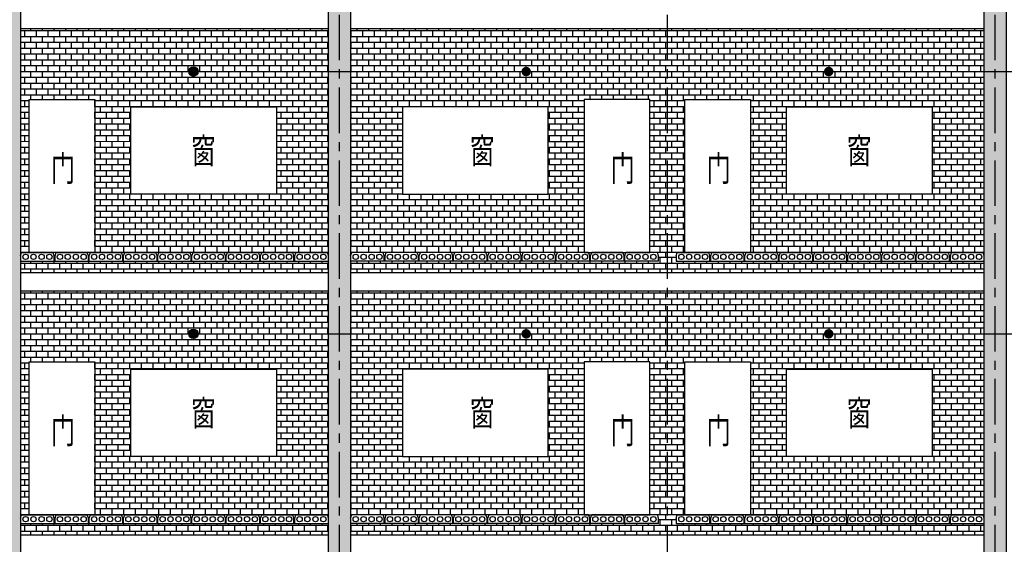
# Model space of a CAD drawing. Extents: x 8770768 to 9556298, y -1657789 to -884445.
# Drawn here: x 8790074 to 8803589, y -1614469 to -1607269 of the extents above; entities that cross this region are included whole.
import ezdxf

# ---------------------------------------------------------------- set-up
doc = ezdxf.new("R2010")
doc.units = 0
doc.header["$LTSCALE"] = 500
doc.linetypes.add('CENTER', pattern=[2, 1.25, -0.25, 0.25, -0.25])
doc.linetypes.add('DASHED', pattern=[0.75, 0.5, -0.25])
for name, color, linetype in [('BEAM', 4, 'DASHED'), ('COLU', 61, 'CONTINUOUS'), ('COLU_HATCH', 251, 'CONTINUOUS'), ('dote', 1, 'CENTER'), ('HATCH', 254, 'CONTINUOUS'), ('加固标注', 6, 'CONTINUOUS')]:
    doc.layers.add(name, color=color, linetype=linetype)
doc.styles.add('TSSD_REIN', font='tssdeng.shx', dxfattribs={"width": 0.7, "bigfont": 'tssdchn.shx'})
pattern_1 = [(0, (488544.71, 198991.75), (0, 80), []), (90, (488544.71, 198991.75), (-80, 80), [80, -80])]
pattern_2 = [(0, (488544.71, 202821.75), (0, 80), []), (90, (488544.71, 202821.75), (-80, 80), [80, -80])]
pattern_3 = [(0, (488544.71, 202591.75), (0, 80), []), (90, (488544.71, 202591.75), (-80, 80), [80, -80])]
pattern_4 = [(0, (488544.71, 206421.75), (0, 80), []), (90, (488544.71, 206421.75), (-80, 80), [80, -80])]

msp = doc.modelspace()

# ---------------------------------------------------------------- hatches: boundary and pattern name
at = {"layer": 'COLU_HATCH'}
h = msp.add_hatch(color=256, dxfattribs=at)
h.dxf.hatch_style = 1
h.paths.add_polyline_path([(8789843.6, -1621493.8), (8789843.6, -1603243.8), (8790083.6, -1603243.8), (8790083.6, -1621493.8)])
h = msp.add_hatch(color=256, dxfattribs=at)
h.dxf.hatch_style = 1
h.paths.add_polyline_path([(8794313.6, -1621493.8), (8794313.6, -1603243.8), (8794613.6, -1603243.8), (8794613.6, -1621493.8)])
h = msp.add_hatch(color=256, dxfattribs=at)
h.dxf.hatch_style = 1
h.paths.add_polyline_path([(8803313.6, -1621493.8), (8803313.6, -1603243.8), (8803613.6, -1603243.8), (8803613.6, -1621493.8)])
at = {"layer": 'HATCH'}
h = msp.add_hatch(dxfattribs=at)
h.set_pattern_fill('BRICK1', color=0, scale=10, style=0)
h.set_pattern_definition([(0, (488544.71, 206421.75), (0, 80), []), (90, (488544.71, 206421.75), (-80, 80), [80, -80])])
h.paths.add_polyline_path([(8794313.6, -1607393.8), (8790083.6, -1607393.8), (8790083.6, -1610463.8), (8790203.6, -1610463.8), (8790203.6, -1608363.8), (8791103.6, -1608363.8), (8791103.6, -1610463.8), (8794313.6, -1610463.8)])
h.paths.add_polyline_path([(8793598.6, -1608463.8), (8793598.6, -1609663.8), (8791598.6, -1609663.8), (8791598.6, -1608463.8)], flags=16)
h = msp.add_hatch(dxfattribs=at)
h.set_pattern_fill('BRICK1', color=0, scale=10, style=0)
h.set_pattern_definition(pattern_4)
h.paths.add_polyline_path([(8794613.6, -1607393.8), (8798963.6, -1607393.8), (8798963.6, -1610463.8), (8798723.6, -1610463.8), (8798723.6, -1608363.8), (8797823.6, -1608363.8), (8797823.6, -1610463.8), (8794613.6, -1610463.8)])
h.paths.add_polyline_path([(8795328.6, -1608463.8), (8795328.6, -1609663.8), (8797328.6, -1609663.8), (8797328.6, -1608463.8)], flags=16)
h = msp.add_hatch(dxfattribs=at)
h.set_pattern_fill('BRICK1', color=0, scale=10, style=0)
h.set_pattern_definition(pattern_4)
h.paths.add_polyline_path([(8803313.6, -1607393.8), (8798963.6, -1607393.8), (8798963.6, -1610463.8), (8799203.6, -1610463.8), (8799203.6, -1608363.8), (8800103.6, -1608363.8), (8800103.6, -1610463.8), (8803313.6, -1610463.8)])
h.paths.add_polyline_path([(8802598.6, -1608463.8), (8802598.6, -1609663.8), (8800598.6, -1609663.8), (8800598.6, -1608463.8)], flags=16)
h = msp.add_hatch(color=6, dxfattribs=at)
edge = h.paths.add_edge_path()
edge.add_arc((8792458.9, -1607980.6), 65.6, 0, 360)
h = msp.add_hatch(color=6, dxfattribs=at)
edge = h.paths.add_edge_path()
edge.add_arc((8797026.1, -1607980.6), 65.6, 0, 360)
h = msp.add_hatch(color=6, dxfattribs=at)
edge = h.paths.add_edge_path()
edge.add_arc((8801178.2, -1607980.6), 65.6, 0, 360)
h = msp.add_hatch(dxfattribs=at)
h.set_pattern_fill('BRICK1', color=0, scale=10, style=0)
h.set_pattern_definition(pattern_3)
h.paths.add_polyline_path([(8798843.6, -1610583.8), (8799083.6, -1610583.8), (8799083.6, -1610509.9), (8799100.5, -1610463.8), (8798826.7, -1610463.8), (8798843.6, -1610509.9)])
h = msp.add_hatch(dxfattribs=at)
h.set_pattern_fill('BRICK1', color=0, scale=10, style=0)
h.set_pattern_definition([(0, (488544.71, 202591.75), (0, 80), []), (90, (488544.71, 202591.75), (-80, 80), [80, -80])])
h.paths.add_polyline_path([(8790083.6, -1610743.8), (8794313.6, -1610743.8), (8794313.6, -1610583.8), (8790083.6, -1610583.8)])
h = msp.add_hatch(dxfattribs=at)
h.set_pattern_fill('BRICK1', color=0, scale=10, style=0)
h.set_pattern_definition(pattern_3)
h.paths.add_polyline_path([(8794613.6, -1610743.8), (8798963.6, -1610743.8), (8798963.6, -1610583.8), (8794613.6, -1610583.8)])
h = msp.add_hatch(dxfattribs=at)
h.set_pattern_fill('BRICK1', color=0, scale=10, style=0)
h.set_pattern_definition(pattern_3)
h.paths.add_polyline_path([(8798963.6, -1610743.8), (8803313.6, -1610743.8), (8803313.6, -1610583.8), (8798963.6, -1610583.8)])
h = msp.add_hatch(dxfattribs=at)
h.set_pattern_fill('BRICK1', color=0, scale=10, style=0)
h.set_pattern_definition([(0, (488544.71, 202821.75), (0, 80), []), (90, (488544.71, 202821.75), (-80, 80), [80, -80])])
h.paths.add_polyline_path([(8794313.6, -1610993.8), (8790083.6, -1610993.8), (8790083.6, -1614063.8), (8790203.6, -1614063.8), (8790203.6, -1611963.8), (8791103.6, -1611963.8), (8791103.6, -1614063.8), (8794313.6, -1614063.8)])
h.paths.add_polyline_path([(8793598.6, -1612063.8), (8793598.6, -1613263.8), (8791598.6, -1613263.8), (8791598.6, -1612063.8)], flags=16)
h = msp.add_hatch(dxfattribs=at)
h.set_pattern_fill('BRICK1', color=0, scale=10, style=0)
h.set_pattern_definition(pattern_2)
h.paths.add_polyline_path([(8794613.6, -1610993.8), (8798963.6, -1610993.8), (8798963.6, -1614063.8), (8798723.6, -1614063.8), (8798723.6, -1611963.8), (8797823.6, -1611963.8), (8797823.6, -1614063.8), (8794613.6, -1614063.8)])
h.paths.add_polyline_path([(8795328.6, -1612063.8), (8795328.6, -1613263.8), (8797328.6, -1613263.8), (8797328.6, -1612063.8)], flags=16)
h = msp.add_hatch(dxfattribs=at)
h.set_pattern_fill('BRICK1', color=0, scale=10, style=0)
h.set_pattern_definition(pattern_2)
h.paths.add_polyline_path([(8803313.6, -1610993.8), (8798963.6, -1610993.8), (8798963.6, -1614063.8), (8799203.6, -1614063.8), (8799203.6, -1611963.8), (8800103.6, -1611963.8), (8800103.6, -1614063.8), (8803313.6, -1614063.8)])
h.paths.add_polyline_path([(8802598.6, -1612063.8), (8802598.6, -1613263.8), (8800598.6, -1613263.8), (8800598.6, -1612063.8)], flags=16)
h = msp.add_hatch(color=6, dxfattribs=at)
edge = h.paths.add_edge_path()
edge.add_arc((8792458.9, -1611580.6), 65.6, 0, 360)
h = msp.add_hatch(color=6, dxfattribs=at)
edge = h.paths.add_edge_path()
edge.add_arc((8797026.1, -1611580.6), 65.6, 0, 360)
h = msp.add_hatch(color=6, dxfattribs=at)
edge = h.paths.add_edge_path()
edge.add_arc((8801178.2, -1611580.6), 65.6, 0, 360)
h = msp.add_hatch(dxfattribs=at)
h.set_pattern_fill('BRICK1', color=0, scale=10, style=0)
h.set_pattern_definition(pattern_1)
h.paths.add_polyline_path([(8798843.6, -1614183.8), (8799083.6, -1614183.8), (8799083.6, -1614109.9), (8799100.5, -1614063.8), (8798826.7, -1614063.8), (8798843.6, -1614109.9)])
h = msp.add_hatch(dxfattribs=at)
h.set_pattern_fill('BRICK1', color=0, scale=10, style=0)
h.set_pattern_definition([(0, (488544.71, 198991.75), (0, 80), []), (90, (488544.71, 198991.75), (-80, 80), [80, -80])])
h.paths.add_polyline_path([(8790083.6, -1614343.8), (8794313.6, -1614343.8), (8794313.6, -1614183.8), (8790083.6, -1614183.8)])
h = msp.add_hatch(dxfattribs=at)
h.set_pattern_fill('BRICK1', color=0, scale=10, style=0)
h.set_pattern_definition(pattern_1)
h.paths.add_polyline_path([(8794613.6, -1614343.8), (8798963.6, -1614343.8), (8798963.6, -1614183.8), (8794613.6, -1614183.8)])
h = msp.add_hatch(dxfattribs=at)
h.set_pattern_fill('BRICK1', color=0, scale=10, style=0)
h.set_pattern_definition(pattern_1)
h.paths.add_polyline_path([(8798963.6, -1614343.8), (8803313.6, -1614343.8), (8803313.6, -1614183.8), (8798963.6, -1614183.8)])

# ---------------------------------------------------------------- linework, layer by layer
at = {"layer": 'BEAM', "linetype": 'ByBlock'}
for p, q in [((8794313.6, -1607393.8), (8790083.6, -1607393.8)), ((8803313.6, -1607393.8), (8794613.6, -1607393.8)), ((8794313.6, -1610743.8), (8790083.6, -1610743.8)), ((8803313.6, -1610743.8), (8794613.6, -1610743.8)), ((8794313.6, -1610993.8), (8790083.6, -1610993.8)), ((8803313.6, -1610993.8), (8794613.6, -1610993.8)), ((8794313.6, -1614343.8), (8790083.6, -1614343.8)), ((8803313.6, -1614343.8), (8794613.6, -1614343.8))]:
    msp.add_line(p, q, dxfattribs=at)
at = {"layer": 'COLU', "color": 0}
for points in [[(8789843.6, -1621493.8), (8789843.6, -1603243.8), (8790083.6, -1603243.8), (8790083.6, -1621493.8)], [(8794313.6, -1621493.8), (8794313.6, -1603243.8), (8794613.6, -1603243.8), (8794613.6, -1621493.8)], [(8803313.6, -1621493.8), (8803313.6, -1603243.8), (8803613.6, -1603243.8), (8803613.6, -1621493.8)]]:
    msp.add_lwpolyline(points, close=True, dxfattribs=at)
at = {"layer": 'dote'}
for p, q in [((8794463.6, -1621824.8), (8794463.6, -1602326.1)), ((8798963.6, -1621824.8), (8798963.6, -1602326.1)), ((8803463.6, -1621824.8), (8803463.6, -1602326.1))]:
    msp.add_line(p, q, dxfattribs=at)
at = {"layer": 'HATCH', "color": 6}
for p, q in [((8792458.9, -1607980.6), (8833222, -1607980.6)), ((8792458.9, -1611580.6), (8833222, -1611580.6))]:
    msp.add_line(p, q, dxfattribs=at)
at = {"layer": 'HATCH'}
for p, q in [((8790083.6, -1610509.9), (8790100.5, -1610463.8)), ((8790100.5, -1610463.8), (8790531.7, -1610463.8)), ((8790548.6, -1610509.9), (8790531.7, -1610463.8)), ((8790548.6, -1610583.8), (8790548.6, -1610509.9)), ((8790558.7, -1610509.9), (8790575.6, -1610463.8)), ((8790558.7, -1610583.8), (8790558.7, -1610509.9)), ((8790575.6, -1610463.8), (8791001.7, -1610463.8)), ((8791018.6, -1610509.9), (8791001.7, -1610463.8)), ((8791018.6, -1610583.8), (8791018.6, -1610509.9)), ((8791028.7, -1610509.9), (8791045.6, -1610463.8)), ((8791028.7, -1610583.8), (8791028.7, -1610509.9)), ((8791045.6, -1610463.8), (8791471.7, -1610463.8)), ((8791488.6, -1610509.9), (8791471.7, -1610463.8)), ((8791488.6, -1610583.8), (8791488.6, -1610509.9)), ((8791498.7, -1610509.9), (8791515.6, -1610463.8)), ((8791498.7, -1610583.8), (8791498.7, -1610509.9)), ((8791515.6, -1610463.8), (8791941.7, -1610463.8)), ((8791958.6, -1610509.9), (8791941.7, -1610463.8)), ((8791958.6, -1610583.8), (8791958.6, -1610509.9)), ((8791968.7, -1610509.9), (8791985.6, -1610463.8)), ((8791968.7, -1610583.8), (8791968.7, -1610509.9)), ((8791985.6, -1610463.8), (8792411.7, -1610463.8)), ((8792428.6, -1610509.9), (8792411.7, -1610463.8)), ((8792428.6, -1610583.8), (8792428.6, -1610509.9)), ((8792438.7, -1610509.9), (8792455.6, -1610463.8)), ((8792438.7, -1610583.8), (8792438.7, -1610509.9)), ((8792455.6, -1610463.8), (8792881.7, -1610463.8)), ((8792898.6, -1610509.9), (8792881.7, -1610463.8)), ((8792898.6, -1610583.8), (8792898.6, -1610509.9)), ((8792908.7, -1610509.9), (8792925.6, -1610463.8)), ((8792908.7, -1610583.8), (8792908.7, -1610509.9)), ((8792925.6, -1610463.8), (8793351.7, -1610463.8)), ((8793368.6, -1610509.9), (8793351.7, -1610463.8)), ((8793368.6, -1610583.8), (8793368.6, -1610509.9)), ((8793378.7, -1610509.9), (8793395.6, -1610463.8)), ((8793378.7, -1610583.8), (8793378.7, -1610509.9)), ((8793395.6, -1610463.8), (8793821.7, -1610463.8)), ((8793838.6, -1610509.9), (8793821.7, -1610463.8)), ((8793838.6, -1610583.8), (8793838.6, -1610509.9)), ((8793848.7, -1610509.9), (8793865.6, -1610463.8)), ((8793848.7, -1610583.8), (8793848.7, -1610509.9)), ((8793865.6, -1610463.8), (8794296.7, -1610463.8)), ((8794313.6, -1610509.9), (8794296.7, -1610463.8)), ((8794313.6, -1610583.8), (8794313.6, -1610463.8)), ((8794613.6, -1610509.9), (8794630.5, -1610463.8)), ((8795061.7, -1610463.8), (8794630.5, -1610463.8)), ((8795078.6, -1610509.9), (8795061.7, -1610463.8)), ((8795078.6, -1610583.8), (8795078.6, -1610509.9)), ((8795088.7, -1610509.9), (8795105.6, -1610463.8)), ((8795088.7, -1610583.8), (8795088.7, -1610509.9)), ((8795531.7, -1610463.8), (8795105.6, -1610463.8)), ((8795548.6, -1610509.9), (8795531.7, -1610463.8)), ((8795548.6, -1610583.8), (8795548.6, -1610509.9)), ((8795558.7, -1610509.9), (8795575.6, -1610463.8)), ((8795558.7, -1610583.8), (8795558.7, -1610509.9)), ((8796001.7, -1610463.8), (8795575.6, -1610463.8)), ((8796018.6, -1610509.9), (8796001.7, -1610463.8)), ((8796018.6, -1610583.8), (8796018.6, -1610509.9)), ((8796028.7, -1610509.9), (8796045.6, -1610463.8)), ((8796028.7, -1610583.8), (8796028.7, -1610509.9)), ((8796471.7, -1610463.8), (8796045.6, -1610463.8)), ((8796488.6, -1610509.9), (8796471.7, -1610463.8)), ((8796488.6, -1610583.8), (8796488.6, -1610509.9)), ((8796498.7, -1610509.9), (8796515.6, -1610463.8)), ((8796498.7, -1610583.8), (8796498.7, -1610509.9)), ((8796941.7, -1610463.8), (8796515.6, -1610463.8)), ((8796958.6, -1610509.9), (8796941.7, -1610463.8)), ((8796958.6, -1610583.8), (8796958.6, -1610509.9)), ((8796968.7, -1610509.9), (8796985.6, -1610463.8)), ((8796968.7, -1610583.8), (8796968.7, -1610509.9)), ((8797411.7, -1610463.8), (8796985.6, -1610463.8)), ((8797428.6, -1610509.9), (8797411.7, -1610463.8)), ((8797428.6, -1610583.8), (8797428.6, -1610509.9)), ((8797438.7, -1610509.9), (8797455.6, -1610463.8)), ((8797438.7, -1610583.8), (8797438.7, -1610509.9)), ((8797881.7, -1610463.8), (8797455.6, -1610463.8)), ((8797898.6, -1610509.9), (8797881.7, -1610463.8)), ((8797898.6, -1610583.8), (8797898.6, -1610509.9)), ((8797908.7, -1610509.9), (8797925.6, -1610463.8)), ((8797908.7, -1610583.8), (8797908.7, -1610509.9)), ((8798351.7, -1610463.8), (8797925.6, -1610463.8)), ((8798368.6, -1610509.9), (8798351.7, -1610463.8)), ((8798368.6, -1610583.8), (8798368.6, -1610509.9)), ((8798378.7, -1610509.9), (8798395.6, -1610463.8)), ((8798378.7, -1610583.8), (8798378.7, -1610509.9)), ((8798826.7, -1610463.8), (8798395.6, -1610463.8)), ((8798843.6, -1610509.9), (8798826.7, -1610463.8)), ((8798843.6, -1610583.8), (8798843.6, -1610509.9)), ((8799083.6, -1610509.9), (8799100.5, -1610463.8)), ((8799083.6, -1610509.9), (8799083.6, -1610583.8)), ((8799100.5, -1610463.8), (8799531.7, -1610463.8)), ((8799548.6, -1610509.9), (8799531.7, -1610463.8)), ((8799548.6, -1610583.8), (8799548.6, -1610509.9)), ((8799558.7, -1610509.9), (8799575.6, -1610463.8)), ((8799558.7, -1610583.8), (8799558.7, -1610509.9)), ((8799575.6, -1610463.8), (8800001.7, -1610463.8)), ((8800018.6, -1610509.9), (8800001.7, -1610463.8)), ((8800018.6, -1610583.8), (8800018.6, -1610509.9)), ((8800028.7, -1610509.9), (8800045.6, -1610463.8)), ((8800028.7, -1610583.8), (8800028.7, -1610509.9)), ((8800045.6, -1610463.8), (8800471.7, -1610463.8)), ((8800488.6, -1610509.9), (8800471.7, -1610463.8)), ((8800488.6, -1610583.8), (8800488.6, -1610509.9)), ((8800498.7, -1610509.9), (8800515.6, -1610463.8)), ((8800498.7, -1610583.8), (8800498.7, -1610509.9)), ((8800515.6, -1610463.8), (8800941.7, -1610463.8)), ((8800958.6, -1610509.9), (8800941.7, -1610463.8)), ((8800958.6, -1610583.8), (8800958.6, -1610509.9)), ((8800968.7, -1610509.9), (8800985.6, -1610463.8)), ((8800968.7, -1610583.8), (8800968.7, -1610509.9)), ((8800985.6, -1610463.8), (8801411.7, -1610463.8)), ((8801428.6, -1610509.9), (8801411.7, -1610463.8)), ((8801428.6, -1610583.8), (8801428.6, -1610509.9)), ((8801438.7, -1610509.9), (8801455.6, -1610463.8)), ((8801438.7, -1610583.8), (8801438.7, -1610509.9)), ((8801455.6, -1610463.8), (8801881.7, -1610463.8)), ((8801898.6, -1610509.9), (8801881.7, -1610463.8)), ((8801898.6, -1610583.8), (8801898.6, -1610509.9)), ((8801908.7, -1610509.9), (8801925.6, -1610463.8)), ((8801908.7, -1610583.8), (8801908.7, -1610509.9)), ((8801925.6, -1610463.8), (8802351.7, -1610463.8)), ((8802368.6, -1610509.9), (8802351.7, -1610463.8)), ((8802368.6, -1610583.8), (8802368.6, -1610509.9)), ((8802378.7, -1610509.9), (8802395.6, -1610463.8)), ((8802378.7, -1610583.8), (8802378.7, -1610509.9)), ((8802395.6, -1610463.8), (8802821.7, -1610463.8)), ((8802838.6, -1610509.9), (8802821.7, -1610463.8)), ((8802838.6, -1610583.8), (8802838.6, -1610509.9)), ((8802848.7, -1610509.9), (8802865.6, -1610463.8)), ((8802848.7, -1610583.8), (8802848.7, -1610509.9)), ((8802865.6, -1610463.8), (8803296.7, -1610463.8)), ((8803313.6, -1610509.9), (8803296.7, -1610463.8)), ((8790083.6, -1610583.8), (8794313.6, -1610583.8)), ((8798843.6, -1610583.8), (8794613.6, -1610583.8)), ((8799083.6, -1610583.8), (8803313.6, -1610583.8)), ((8790083.6, -1614109.9), (8790100.5, -1614063.8)), ((8790100.5, -1614063.8), (8790531.7, -1614063.8)), ((8790548.6, -1614109.9), (8790531.7, -1614063.8)), ((8790558.7, -1614109.9), (8790575.6, -1614063.8)), ((8790575.6, -1614063.8), (8791001.7, -1614063.8)), ((8791018.6, -1614109.9), (8791001.7, -1614063.8)), ((8791028.7, -1614109.9), (8791045.6, -1614063.8)), ((8791045.6, -1614063.8), (8791471.7, -1614063.8)), ((8791488.6, -1614109.9), (8791471.7, -1614063.8)), ((8791498.7, -1614109.9), (8791515.6, -1614063.8)), ((8791515.6, -1614063.8), (8791941.7, -1614063.8)), ((8791958.6, -1614109.9), (8791941.7, -1614063.8)), ((8791968.7, -1614109.9), (8791985.6, -1614063.8)), ((8791985.6, -1614063.8), (8792411.7, -1614063.8)), ((8792428.6, -1614109.9), (8792411.7, -1614063.8)), ((8792438.7, -1614109.9), (8792455.6, -1614063.8)), ((8792455.6, -1614063.8), (8792881.7, -1614063.8)), ((8792898.6, -1614109.9), (8792881.7, -1614063.8)), ((8792908.7, -1614109.9), (8792925.6, -1614063.8)), ((8792925.6, -1614063.8), (8793351.7, -1614063.8)), ((8793368.6, -1614109.9), (8793351.7, -1614063.8)), ((8793378.7, -1614109.9), (8793395.6, -1614063.8)), ((8793395.6, -1614063.8), (8793821.7, -1614063.8)), ((8793838.6, -1614109.9), (8793821.7, -1614063.8)), ((8793848.7, -1614109.9), (8793865.6, -1614063.8)), ((8793865.6, -1614063.8), (8794296.7, -1614063.8)), ((8794313.6, -1614109.9), (8794296.7, -1614063.8)), ((8794313.6, -1614183.8), (8794313.6, -1614063.8)), ((8794613.6, -1614109.9), (8794630.5, -1614063.8)), ((8795061.7, -1614063.8), (8794630.5, -1614063.8)), ((8795078.6, -1614109.9), (8795061.7, -1614063.8)), ((8795088.7, -1614109.9), (8795105.6, -1614063.8)), ((8795531.7, -1614063.8), (8795105.6, -1614063.8)), ((8795548.6, -1614109.9), (8795531.7, -1614063.8)), ((8795558.7, -1614109.9), (8795575.6, -1614063.8)), ((8796001.7, -1614063.8), (8795575.6, -1614063.8)), ((8796018.6, -1614109.9), (8796001.7, -1614063.8)), ((8796028.7, -1614109.9), (8796045.6, -1614063.8)), ((8796471.7, -1614063.8), (8796045.6, -1614063.8)), ((8796488.6, -1614109.9), (8796471.7, -1614063.8)), ((8796498.7, -1614109.9), (8796515.6, -1614063.8)), ((8796941.7, -1614063.8), (8796515.6, -1614063.8)), ((8796958.6, -1614109.9), (8796941.7, -1614063.8)), ((8796968.7, -1614109.9), (8796985.6, -1614063.8)), ((8797411.7, -1614063.8), (8796985.6, -1614063.8)), ((8797428.6, -1614109.9), (8797411.7, -1614063.8)), ((8797438.7, -1614109.9), (8797455.6, -1614063.8)), ((8797881.7, -1614063.8), (8797455.6, -1614063.8)), ((8797898.6, -1614109.9), (8797881.7, -1614063.8)), ((8797908.7, -1614109.9), (8797925.6, -1614063.8)), ((8798351.7, -1614063.8), (8797925.6, -1614063.8)), ((8798368.6, -1614109.9), (8798351.7, -1614063.8)), ((8798378.7, -1614109.9), (8798395.6, -1614063.8)), ((8798826.7, -1614063.8), (8798395.6, -1614063.8)), ((8798843.6, -1614109.9), (8798826.7, -1614063.8)), ((8799083.6, -1614109.9), (8799100.5, -1614063.8)), ((8799100.5, -1614063.8), (8799531.7, -1614063.8)), ((8799548.6, -1614109.9), (8799531.7, -1614063.8)), ((8799558.7, -1614109.9), (8799575.6, -1614063.8)), ((8799575.6, -1614063.8), (8800001.7, -1614063.8)), ((8800018.6, -1614109.9), (8800001.7, -1614063.8)), ((8800028.7, -1614109.9), (8800045.6, -1614063.8)), ((8800045.6, -1614063.8), (8800471.7, -1614063.8)), ((8800488.6, -1614109.9), (8800471.7, -1614063.8)), ((8800498.7, -1614109.9), (8800515.6, -1614063.8)), ((8800515.6, -1614063.8), (8800941.7, -1614063.8)), ((8800958.6, -1614109.9), (8800941.7, -1614063.8)), ((8800968.7, -1614109.9), (8800985.6, -1614063.8)), ((8800985.6, -1614063.8), (8801411.7, -1614063.8)), ((8801428.6, -1614109.9), (8801411.7, -1614063.8)), ((8801438.7, -1614109.9), (8801455.6, -1614063.8)), ((8801455.6, -1614063.8), (8801881.7, -1614063.8)), ((8801898.6, -1614109.9), (8801881.7, -1614063.8)), ((8801908.7, -1614109.9), (8801925.6, -1614063.8)), ((8801925.6, -1614063.8), (8802351.7, -1614063.8)), ((8802368.6, -1614109.9), (8802351.7, -1614063.8)), ((8802378.7, -1614109.9), (8802395.6, -1614063.8)), ((8802395.6, -1614063.8), (8802821.7, -1614063.8)), ((8802838.6, -1614109.9), (8802821.7, -1614063.8)), ((8802848.7, -1614109.9), (8802865.6, -1614063.8)), ((8802865.6, -1614063.8), (8803296.7, -1614063.8)), ((8803313.6, -1614109.9), (8803296.7, -1614063.8)), ((8790083.6, -1614183.8), (8794313.6, -1614183.8)), ((8790548.6, -1614183.8), (8790548.6, -1614109.9)), ((8790558.7, -1614183.8), (8790558.7, -1614109.9)), ((8791018.6, -1614183.8), (8791018.6, -1614109.9)), ((8791028.7, -1614183.8), (8791028.7, -1614109.9)), ((8791488.6, -1614183.8), (8791488.6, -1614109.9)), ((8791498.7, -1614183.8), (8791498.7, -1614109.9)), ((8791958.6, -1614183.8), (8791958.6, -1614109.9)), ((8791968.7, -1614183.8), (8791968.7, -1614109.9)), ((8792428.6, -1614183.8), (8792428.6, -1614109.9)), ((8792438.7, -1614183.8), (8792438.7, -1614109.9)), ((8792898.6, -1614183.8), (8792898.6, -1614109.9)), ((8792908.7, -1614183.8), (8792908.7, -1614109.9)), ((8793368.6, -1614183.8), (8793368.6, -1614109.9)), ((8793378.7, -1614183.8), (8793378.7, -1614109.9)), ((8793838.6, -1614183.8), (8793838.6, -1614109.9)), ((8793848.7, -1614183.8), (8793848.7, -1614109.9)), ((8798843.6, -1614183.8), (8794613.6, -1614183.8)), ((8795078.6, -1614183.8), (8795078.6, -1614109.9)), ((8795088.7, -1614183.8), (8795088.7, -1614109.9)), ((8795548.6, -1614183.8), (8795548.6, -1614109.9)), ((8795558.7, -1614183.8), (8795558.7, -1614109.9)), ((8796018.6, -1614183.8), (8796018.6, -1614109.9)), ((8796028.7, -1614183.8), (8796028.7, -1614109.9)), ((8796488.6, -1614183.8), (8796488.6, -1614109.9)), ((8796498.7, -1614183.8), (8796498.7, -1614109.9)), ((8796958.6, -1614183.8), (8796958.6, -1614109.9)), ((8796968.7, -1614183.8), (8796968.7, -1614109.9)), ((8797428.6, -1614183.8), (8797428.6, -1614109.9)), ((8797438.7, -1614183.8), (8797438.7, -1614109.9)), ((8797898.6, -1614183.8), (8797898.6, -1614109.9)), ((8797908.7, -1614183.8), (8797908.7, -1614109.9)), ((8798368.6, -1614183.8), (8798368.6, -1614109.9)), ((8798378.7, -1614183.8), (8798378.7, -1614109.9)), ((8798843.6, -1614183.8), (8798843.6, -1614109.9)), ((8799083.6, -1614109.9), (8799083.6, -1614183.8)), ((8799083.6, -1614183.8), (8803313.6, -1614183.8)), ((8799548.6, -1614183.8), (8799548.6, -1614109.9)), ((8799558.7, -1614183.8), (8799558.7, -1614109.9)), ((8800018.6, -1614183.8), (8800018.6, -1614109.9)), ((8800028.7, -1614183.8), (8800028.7, -1614109.9)), ((8800488.6, -1614183.8), (8800488.6, -1614109.9)), ((8800498.7, -1614183.8), (8800498.7, -1614109.9)), ((8800958.6, -1614183.8), (8800958.6, -1614109.9)), ((8800968.7, -1614183.8), (8800968.7, -1614109.9)), ((8801428.6, -1614183.8), (8801428.6, -1614109.9)), ((8801438.7, -1614183.8), (8801438.7, -1614109.9)), ((8801898.6, -1614183.8), (8801898.6, -1614109.9)), ((8801908.7, -1614183.8), (8801908.7, -1614109.9)), ((8802368.6, -1614183.8), (8802368.6, -1614109.9)), ((8802378.7, -1614183.8), (8802378.7, -1614109.9)), ((8802838.6, -1614183.8), (8802838.6, -1614109.9)), ((8802848.7, -1614183.8), (8802848.7, -1614109.9))]:
    msp.add_line(p, q, dxfattribs=at)
at = {"layer": 'HATCH', "color": 6}
for centre in [(8792458.9, -1607980.6), (8792458.9, -1611580.6)]:
    msp.add_circle(centre, 65.6, dxfattribs=at)
at = {"layer": 'HATCH'}
for centre in [(8790155.5, -1610523.8), (8790263.4, -1610523.8), (8790373.9, -1610523.8), (8790481.7, -1610523.8), (8790625.5, -1610523.8), (8790733.4, -1610523.8), (8790843.9, -1610523.8), (8790951.7, -1610523.8), (8791095.5, -1610523.8), (8791203.4, -1610523.8), (8791313.9, -1610523.8), (8791421.7, -1610523.8), (8791565.5, -1610523.8), (8791673.4, -1610523.8), (8791783.9, -1610523.8), (8791891.7, -1610523.8), (8792035.5, -1610523.8), (8792143.4, -1610523.8), (8792253.9, -1610523.8), (8792361.7, -1610523.8), (8792505.5, -1610523.8), (8792613.4, -1610523.8), (8792723.9, -1610523.8), (8792831.7, -1610523.8), (8792975.5, -1610523.8), (8793083.4, -1610523.8), (8793193.9, -1610523.8), (8793301.7, -1610523.8), (8793445.5, -1610523.8), (8793553.4, -1610523.8), (8793663.9, -1610523.8), (8793771.7, -1610523.8), (8793915.5, -1610523.8), (8794023.4, -1610523.8), (8794133.9, -1610523.8), (8794241.7, -1610523.8), (8794685.5, -1610523.8), (8794793.4, -1610523.8), (8794903.9, -1610523.8), (8795011.7, -1610523.8), (8795155.5, -1610523.8), (8795263.4, -1610523.8), (8795373.9, -1610523.8), (8795481.7, -1610523.8), (8795625.5, -1610523.8), (8795733.4, -1610523.8), (8795843.9, -1610523.8), (8795951.7, -1610523.8), (8796095.5, -1610523.8), (8796203.4, -1610523.8), (8796313.9, -1610523.8), (8796421.7, -1610523.8), (8796565.5, -1610523.8), (8796673.4, -1610523.8), (8796783.9, -1610523.8), (8796891.7, -1610523.8), (8797035.5, -1610523.8), (8797143.4, -1610523.8), (8797253.9, -1610523.8), (8797361.7, -1610523.8), (8797505.5, -1610523.8), (8797613.4, -1610523.8), (8797723.9, -1610523.8), (8797831.7, -1610523.8), (8797975.5, -1610523.8), (8798083.4, -1610523.8), (8798193.9, -1610523.8), (8798301.7, -1610523.8), (8798445.5, -1610523.8), (8798553.4, -1610523.8), (8798663.9, -1610523.8), (8798771.7, -1610523.8), (8799155.5, -1610523.8), (8799263.4, -1610523.8), (8799373.9, -1610523.8), (8799481.7, -1610523.8), (8799625.5, -1610523.8), (8799733.4, -1610523.8), (8799843.9, -1610523.8), (8799951.7, -1610523.8), (8800095.5, -1610523.8), (8800203.4, -1610523.8), (8800313.9, -1610523.8), (8800421.7, -1610523.8), (8800565.5, -1610523.8), (8800673.4, -1610523.8), (8800783.9, -1610523.8), (8800891.7, -1610523.8), (8801035.5, -1610523.8), (8801143.4, -1610523.8), (8801253.9, -1610523.8), (8801361.7, -1610523.8), (8801505.5, -1610523.8), (8801613.4, -1610523.8), (8801723.9, -1610523.8), (8801831.7, -1610523.8), (8801975.5, -1610523.8), (8802083.4, -1610523.8), (8802193.9, -1610523.8), (8802301.7, -1610523.8), (8802445.5, -1610523.8), (8802553.4, -1610523.8), (8802663.9, -1610523.8), (8802771.7, -1610523.8), (8802915.5, -1610523.8), (8803023.4, -1610523.8), (8803133.9, -1610523.8), (8803241.7, -1610523.8), (8790155.5, -1614123.8), (8790263.4, -1614123.8), (8790373.9, -1614123.8), (8790481.7, -1614123.8), (8790625.5, -1614123.8), (8790733.4, -1614123.8), (8790843.9, -1614123.8), (8790951.7, -1614123.8), (8791095.5, -1614123.8), (8791203.4, -1614123.8), (8791313.9, -1614123.8), (8791421.7, -1614123.8), (8791565.5, -1614123.8), (8791673.4, -1614123.8), (8791783.9, -1614123.8), (8791891.7, -1614123.8), (8792035.5, -1614123.8), (8792143.4, -1614123.8), (8792253.9, -1614123.8), (8792361.7, -1614123.8), (8792505.5, -1614123.8), (8792613.4, -1614123.8), (8792723.9, -1614123.8), (8792831.7, -1614123.8), (8792975.5, -1614123.8), (8793083.4, -1614123.8), (8793193.9, -1614123.8), (8793301.7, -1614123.8), (8793445.5, -1614123.8), (8793553.4, -1614123.8), (8793663.9, -1614123.8), (8793771.7, -1614123.8), (8793915.5, -1614123.8), (8794023.4, -1614123.8), (8794133.9, -1614123.8), (8794241.7, -1614123.8), (8794685.5, -1614123.8), (8794793.4, -1614123.8), (8794903.9, -1614123.8), (8795011.7, -1614123.8), (8795155.5, -1614123.8), (8795263.4, -1614123.8), (8795373.9, -1614123.8), (8795481.7, -1614123.8), (8795625.5, -1614123.8), (8795733.4, -1614123.8), (8795843.9, -1614123.8), (8795951.7, -1614123.8), (8796095.5, -1614123.8), (8796203.4, -1614123.8), (8796313.9, -1614123.8), (8796421.7, -1614123.8), (8796565.5, -1614123.8), (8796673.4, -1614123.8), (8796783.9, -1614123.8), (8796891.7, -1614123.8), (8797035.5, -1614123.8), (8797143.4, -1614123.8), (8797253.9, -1614123.8), (8797361.7, -1614123.8), (8797505.5, -1614123.8), (8797613.4, -1614123.8), (8797723.9, -1614123.8), (8797831.7, -1614123.8), (8797975.5, -1614123.8), (8798083.4, -1614123.8), (8798193.9, -1614123.8), (8798301.7, -1614123.8), (8798445.5, -1614123.8), (8798553.4, -1614123.8), (8798663.9, -1614123.8), (8798771.7, -1614123.8), (8799155.5, -1614123.8), (8799263.4, -1614123.8), (8799373.9, -1614123.8), (8799481.7, -1614123.8), (8799625.5, -1614123.8), (8799733.4, -1614123.8), (8799843.9, -1614123.8), (8799951.7, -1614123.8), (8800095.5, -1614123.8), (8800203.4, -1614123.8), (8800313.9, -1614123.8), (8800421.7, -1614123.8), (8800565.5, -1614123.8), (8800673.4, -1614123.8), (8800783.9, -1614123.8), (8800891.7, -1614123.8), (8801035.5, -1614123.8), (8801143.4, -1614123.8), (8801253.9, -1614123.8), (8801361.7, -1614123.8), (8801505.5, -1614123.8), (8801613.4, -1614123.8), (8801723.9, -1614123.8), (8801831.7, -1614123.8), (8801975.5, -1614123.8), (8802083.4, -1614123.8), (8802193.9, -1614123.8), (8802301.7, -1614123.8), (8802445.5, -1614123.8), (8802553.4, -1614123.8), (8802663.9, -1614123.8), (8802771.7, -1614123.8), (8802915.5, -1614123.8), (8803023.4, -1614123.8), (8803133.9, -1614123.8), (8803241.7, -1614123.8)]:
    msp.add_circle(centre, 36.6, dxfattribs=at)
at = {"layer": '加固标注', "color": 0}
for points in [[(8790203.6, -1608363.8), (8791103.6, -1608363.8), (8791103.6, -1610463.8), (8790203.6, -1610463.8)], [(8798723.6, -1608363.8), (8797823.6, -1608363.8), (8797823.6, -1610463.8), (8798723.6, -1610463.8)], [(8799203.6, -1608363.8), (8800103.6, -1608363.8), (8800103.6, -1610463.8), (8799203.6, -1610463.8)], [(8791598.6, -1608463.8), (8793598.6, -1608463.8), (8793598.6, -1609663.8), (8791598.6, -1609663.8)], [(8797328.6, -1608463.8), (8795328.6, -1608463.8), (8795328.6, -1609663.8), (8797328.6, -1609663.8)], [(8800598.6, -1608463.8), (8802598.6, -1608463.8), (8802598.6, -1609663.8), (8800598.6, -1609663.8)], [(8790203.6, -1611963.8), (8791103.6, -1611963.8), (8791103.6, -1614063.8), (8790203.6, -1614063.8)], [(8791598.6, -1612063.8), (8793598.6, -1612063.8), (8793598.6, -1613263.8), (8791598.6, -1613263.8)], [(8797328.6, -1612063.8), (8795328.6, -1612063.8), (8795328.6, -1613263.8), (8797328.6, -1613263.8)], [(8798723.6, -1611963.8), (8797823.6, -1611963.8), (8797823.6, -1614063.8), (8798723.6, -1614063.8)], [(8799203.6, -1611963.8), (8800103.6, -1611963.8), (8800103.6, -1614063.8), (8799203.6, -1614063.8)], [(8800598.6, -1612063.8), (8802598.6, -1612063.8), (8802598.6, -1613263.8), (8800598.6, -1613263.8)]]:
    msp.add_lwpolyline(points, close=True, dxfattribs=at)

# ---------------------------------------------------------------- texts
at = {"layer": '加固标注', "color": 0, "style": 'TSSD_REIN', "width": 0.7}
for s, p in [('窗', (8792428.8, -1609244.3)), ('窗', (8796255.4, -1609244.3)), ('窗', (8801428.8, -1609244.3)), ('门', (8790500.5, -1609485.7)), ('门', (8798183.7, -1609485.7)), ('门', (8799500.5, -1609485.7)), ('窗', (8792428.8, -1612844.3)), ('窗', (8796255.4, -1612844.3)), ('窗', (8801428.8, -1612844.3)), ('门', (8790500.5, -1613085.7)), ('门', (8798183.7, -1613085.7)), ('门', (8799500.5, -1613085.7))]:
    msp.add_text(s, height=350, dxfattribs=at).set_placement(p)

doc.saveas('drawing.dxf')
